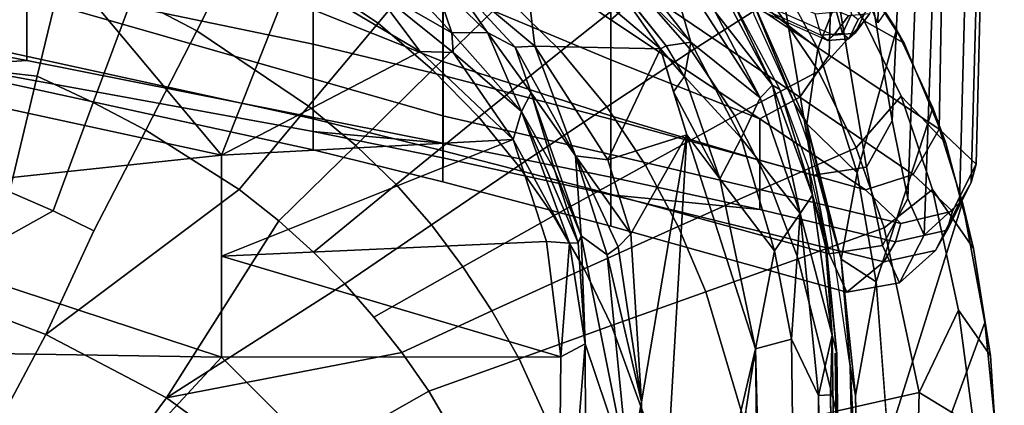
# Model space of a CAD drawing. Units: inches. Extents: x -10 to 178, y -6 to 143.
# Drawn here: x 36 to 39, y 59 to 61 of the extents above; entities that cross this region are included whole.
import ezdxf

# ---------------------------------------------------------------- set-up
doc = ezdxf.new("R2010")
doc.units = ezdxf.units.IN
doc.header["$MEASUREMENT"] = 0
for name, color, linetype in [('SEAT-BASE', 5, 'Continuous'), ('SEAT-FABRIC', 5, 'Continuous'), ('SEAT-FRAME', 5, 'Continuous')]:
    doc.layers.add(name, color=color, linetype=linetype)

# ---------------------------------------------------------------- blocks, each defined once
blk = doc.blocks.new('1VERUS_AUPHST_SYNTLTLIMANG_ADJARMS_ADJSEAT_0T')
at = {"layer": 'SEAT-BASE'}
for points in [[(-1.3038, 1.5544, 6.4698), (-1.2568, 1.61, 6.4342), (-10.5999, 8.277, 3.7894), (-10.6689, 8.2166, 3.8188)], [(-1.2568, 1.61, 6.4342), (-1.2254, 1.6272, 6.3614), (-10.5681, 8.294, 3.7114), (-10.5999, 8.277, 3.7894)], [(-1.2254, 1.6272, 6.3614), (-1.2626, 1.7589, 4.6526), (-10.0035, 7.9137, 3.3006), (-10.5681, 8.294, 3.7114)], [(-1.3038, 1.5544, 6.4698), (-10.6689, 8.2166, 3.8188), (-10.8901, 7.9122, 3.8188), (-1.5925, 1.1571, 6.4973)], [(-11.1112, 7.6078, 3.8188), (-1.8813, 0.7597, 6.4698), (-1.5925, 1.1571, 6.4973), (-10.8901, 7.9122, 3.8188)], [(-10.0035, 7.9137, 3.3006), (-1.2626, 1.7589, 4.6526), (-1.2568, 1.7428, 4.6016), (-9.9976, 7.8976, 3.2497)], [(-1.2761, 1.6987, 4.5552), (-9.974, 7.8298, 3.2069), (-9.9976, 7.8976, 3.2497), (-1.2568, 1.7428, 4.6016)], [(-1.2761, 1.6987, 4.5552), (-1.2959, 1.6674, 4.5405), (-9.8964, 7.7218, 3.2151), (-9.974, 7.8298, 3.2069)], [(-10.3992, 7.0298, 3.2151), (-9.8964, 7.7218, 3.2151), (-1.2959, 1.6674, 4.5405), (-1.9863, 0.7172, 4.5405)], [(-1.9196, 0.6977, 6.4342), (-1.8813, 0.7597, 6.4698), (-11.1112, 7.6078, 3.8188), (-11.1474, 7.5234, 3.7894)], [(-11.1608, 7.4948, 3.7114), (-1.9262, 0.6626, 6.3614), (-1.9196, 0.6977, 6.4342), (-11.1474, 7.5234, 3.7894)], [(-11.1608, 7.4948, 3.7114), (-10.6176, 7.0684, 3.3006), (-2.063, 0.6573, 4.6526), (-1.9262, 0.6626, 6.3614)], [(-10.6005, 7.0678, 3.2497), (-2.0458, 0.6567, 4.6016), (-2.063, 0.6573, 4.6526), (-10.6176, 7.0684, 3.3006)], [(-2.0458, 0.6567, 4.6016), (-10.6005, 7.0678, 3.2497), (-10.5261, 7.0642, 3.2079), (-2.0099, 0.6887, 4.5552)], [(-10.5261, 7.0642, 3.2079), (-10.3992, 7.0298, 3.2151), (-1.9863, 0.7172, 4.5405), (-2.0099, 0.6887, 4.5552)]]:
    blk.add_3dface(points, dxfattribs=at)
at = {"layer": 'SEAT-FABRIC'}
for points in [[(-2.6374, 9.7103, 16.9008), (-3.4295, 9.66, 16.8189), (-3.5976, 9.5421, 16.9436), (-3.1724, 9.5976, 17.0018)], [(-3.0335, 9.6852, 16.8599), (-3.1359, 9.6798, 16.6879), (-3.5524, 9.6386, 16.627), (-3.4295, 9.66, 16.8189)], [(-3.5976, 9.5421, 16.9436), (-3.4295, 9.66, 16.8189), (-3.8245, 9.5968, 16.7575), (-4.0419, 9.4462, 16.8552)], [(-3.5524, 9.6386, 16.627), (-3.9936, 9.5563, 16.5436), (-3.8245, 9.5968, 16.7575), (-3.4295, 9.66, 16.8189)], [(-3.1359, 9.6798, 16.6879), (-2.1277, 9.3024, 15.5782), (-2.6174, 9.2942, 15.5421), (-3.5524, 9.6386, 16.627)], [(-4.2646, 9.4703, 19.401), (-5.8983, 9.4997, 19.2574), (-5.7304, 9.6458, 20.0393), (-4.1357, 9.6071, 20.228)], [(-4.1357, 9.6071, 20.228), (-5.7304, 9.6458, 20.0393), (-5.6034, 9.6297, 21.1069), (-4.0673, 9.5878, 21.2479)], [(-4.0673, 9.5878, 21.2479), (-5.6034, 9.6297, 21.1069), (-5.4961, 9.5844, 22.1761), (-3.9927, 9.545, 22.2667)], [(-2.6174, 9.2942, 15.5421), (-3.1221, 9.2827, 15.5046), (-3.9936, 9.5563, 16.5436), (-3.5524, 9.6386, 16.627)], [(-3.2953, 9.3962, 17.1465), (-2.6238, 9.3801, 17.2976), (-2.6491, 9.6349, 17.0436), (-3.1724, 9.5976, 17.0018)], [(-3.9927, 9.545, 22.2667), (-5.4961, 9.5844, 22.1761), (-5.3145, 9.465, 24.806), (-3.8739, 9.4152, 25.1781)], [(-3.8245, 9.5968, 16.7575), (-4.2119, 9.4954, 16.6736), (-4.385, 9.3302, 16.7644), (-4.0419, 9.4462, 16.8552)], [(-3.8245, 9.5968, 16.7575), (-3.9936, 9.5563, 16.5436), (-4.3422, 9.4475, 16.465), (-4.2119, 9.4954, 16.6736)], [(-3.9617, 9.5191, 20.2134), (-4.0972, 9.3751, 19.3888), (-4.2646, 9.4703, 19.401), (-4.1358, 9.6071, 20.2269)], [(-3.8927, 9.5003, 21.2324), (-3.9617, 9.5191, 20.2134), (-4.1358, 9.6071, 20.2269), (-4.0673, 9.5878, 21.2479)], [(-3.8179, 9.4575, 22.2496), (-3.8927, 9.5003, 21.2324), (-4.0673, 9.5878, 21.2479), (-3.9927, 9.545, 22.2667)], [(-3.2953, 9.3962, 17.1465), (-3.2953, 9.3962, 17.1465), (-3.1724, 9.5976, 17.0018), (-3.5976, 9.5421, 16.9436)], [(-3.9936, 9.5563, 16.5436), (-3.1221, 9.2827, 15.5046), (-3.7019, 9.2386, 15.4524), (-4.3422, 9.4475, 16.465)], [(-3.9012, 9.2682, 17.0399), (-3.2953, 9.3962, 17.1465), (-3.5976, 9.5421, 16.9436), (-4.0419, 9.4462, 16.8552)], [(-3.699, 9.3238, 25.1784), (-3.8179, 9.4575, 22.2496), (-3.9927, 9.545, 22.2667), (-3.8739, 9.4152, 25.1781)], [(-3.9168, 9.3287, 20.2148), (-4.0412, 9.1985, 19.4428), (-4.0972, 9.3751, 19.3888), (-3.9617, 9.5191, 20.2134)], [(-3.8496, 9.3094, 21.2227), (-3.9168, 9.3287, 20.2148), (-3.9617, 9.5191, 20.2134), (-3.8927, 9.5003, 21.2324)], [(-4.5357, 9.0654, 18.7066), (-6.1588, 9.1093, 18.5922), (-5.8983, 9.4997, 19.2574), (-4.2646, 9.4703, 19.401)], [(-4.385, 9.3302, 16.7644), (-4.2119, 9.4954, 16.6736), (-4.5803, 9.3421, 16.5678), (-4.6632, 9.1943, 16.6732)], [(-4.3422, 9.4475, 16.465), (-4.6313, 9.3133, 16.3915), (-4.5803, 9.3421, 16.5678), (-4.2119, 9.4954, 16.6736)], [(-4.0972, 9.3751, 19.3888), (-4.3816, 8.9576, 18.6962), (-4.5357, 9.0654, 18.7066), (-4.2646, 9.4703, 19.401)], [(-3.7761, 9.2663, 22.2363), (-3.8496, 9.3094, 21.2227), (-3.8927, 9.5003, 21.2324), (-3.8179, 9.4575, 22.2496)], [(-3.8739, 9.4152, 25.1781), (-5.3145, 9.465, 24.806), (-5.4401, 9.4081, 26.2157), (-4.0092, 9.3549, 26.6639)], [(-3.7019, 9.2386, 15.4524), (-4.1035, 9.1679, 15.4048), (-4.6313, 9.3133, 16.3915), (-4.3422, 9.4475, 16.465)], [(-4.0419, 9.4462, 16.8552), (-4.385, 9.3302, 16.7644), (-4.1956, 9.1647, 16.973), (-3.9012, 9.2682, 17.0399)], [(-3.6642, 9.1298, 25.1715), (-3.7761, 9.2663, 22.2363), (-3.8179, 9.4575, 22.2496), (-3.699, 9.3238, 25.1784)], [(-4.0092, 9.3549, 26.6639), (-5.4401, 9.4081, 26.2157), (-5.6934, 9.3611, 27.4079), (-4.2946, 9.2979, 28.057)], [(-3.8363, 9.2613, 26.6879), (-3.699, 9.3238, 25.1784), (-3.8739, 9.4152, 25.1781), (-4.0092, 9.3549, 26.6639)], [(-3.2264, 9.0911, 17.3772), (-3.2953, 9.3962, 17.1465), (-3.9012, 9.2682, 17.0399), (-3.7875, 8.9507, 17.2693)], [(-2.6246, 9.0974, 17.5133), (-2.6238, 9.3801, 17.2976), (-3.2953, 9.3962, 17.1465), (-3.2264, 9.0911, 17.3772)], [(-4.2946, 9.2979, 28.057), (-5.6934, 9.3611, 27.4079), (-6.4136, 9.2499, 29.944), (-5.0744, 9.1681, 30.8651)], [(-4.6549, 9.2444, 24.8638), (-5.4089, 9.2641, 24.8182), (-5.585, 9.3824, 22.2017), (-4.8276, 9.3626, 22.2473)], [(-4.0412, 9.1985, 19.4428), (-4.3022, 8.81, 18.782), (-4.3816, 8.9576, 18.6962), (-4.0972, 9.3751, 19.3888)], [(-4.5803, 9.3421, 16.5678), (-4.9132, 9.1295, 16.4446), (-4.9013, 9.0349, 16.5799), (-4.6632, 9.1943, 16.6732)], [(-4.5803, 9.3421, 16.5678), (-4.6313, 9.3133, 16.3915), (-4.8833, 9.1507, 16.3206), (-4.9132, 9.1295, 16.4446)], [(-4.4771, 9.0261, 16.8966), (-4.1956, 9.1647, 16.973), (-4.385, 9.3302, 16.7644), (-4.6632, 9.1943, 16.6732)], [(-4.1244, 9.2032, 28.0933), (-3.8363, 9.2613, 26.6879), (-4.0092, 9.3549, 26.6639), (-4.2946, 9.2979, 28.057)], [(-4.0422, 8.8099, 19.9875), (-4.1498, 8.8099, 19.2656), (-4.0412, 9.1985, 19.4428), (-3.9168, 9.3287, 20.2148)], [(-3.969, 8.8099, 21.0146), (-4.0422, 8.8099, 19.9875), (-3.9168, 9.3287, 20.2148), (-3.8496, 9.3094, 21.2227)], [(-3.8053, 9.0657, 26.6852), (-3.6642, 9.1298, 25.1715), (-3.699, 9.3238, 25.1784), (-3.8363, 9.2613, 26.6879)], [(-4.9074, 9.0714, 30.9129), (-4.1244, 9.2032, 28.0933), (-4.2946, 9.2979, 28.057), (-5.0743, 9.1681, 30.8651)], [(-4.6313, 9.3133, 16.3915), (-4.1035, 9.1679, 15.4048), (-4.5613, 9.0231, 15.3363), (-4.8833, 9.1507, 16.3206)], [(-4.0225, 8.2612, 21.824), (-3.969, 8.8099, 21.0146), (-3.8496, 9.3094, 21.2227), (-3.7761, 9.2663, 22.2363)], [(-5.4089, 9.2641, 24.8182), (-4.6549, 9.2444, 24.8638), (-4.7796, 9.1883, 26.2538), (-5.5327, 9.208, 26.2081)], [(-3.9012, 9.2682, 17.0399), (-4.1956, 9.1647, 16.973), (-4.0571, 8.8474, 17.2054), (-3.7875, 8.9507, 17.2693)], [(-4.0953, 9.0071, 28.0919), (-3.8053, 9.0657, 26.6852), (-3.8363, 9.2613, 26.6879), (-4.1244, 9.2032, 28.0933)], [(-3.907, 8.261, 24.8771), (-4.0225, 8.2612, 21.824), (-3.7761, 9.2663, 22.2363), (-3.6642, 9.1298, 25.1715)], [(-3.7019, 9.2386, 15.4524), (-3.7019, 9.2386, 15.4524), (-3.7859, 9.1089, 15.4361), (-4.1035, 9.1679, 15.4048)], [(-3.7859, 9.1089, 15.4361), (-3.7859, 9.1089, 15.4361), (-3.7019, 9.2386, 15.4524), (-3.2841, 9.162, 15.4849)], [(-4.8815, 8.8744, 30.9114), (-4.0953, 9.0071, 28.0919), (-4.1244, 9.2032, 28.0933), (-4.9074, 9.0714, 30.9129)], [(-4.738, 8.8489, 16.8106), (-4.4771, 9.0261, 16.8966), (-4.6632, 9.1943, 16.6732), (-4.9013, 9.0349, 16.5799)], [(-4.3022, 8.81, 18.782), (-4.3022, 8.81, 18.782), (-4.0412, 9.1985, 19.4428), (-4.1498, 8.8099, 19.2656)], [(-3.3916, 9.143, 15.799), (-3.3916, 9.143, 15.799), (-2.7774, 9.1746, 15.5237), (-1.7417, 9.189, 15.5992)], [(-4.5613, 9.0231, 15.3363), (-4.9983, 8.7835, 15.2557), (-5.112, 8.9526, 16.2484), (-4.8833, 9.1507, 16.3206)], [(-4.5613, 9.0231, 15.3363), (-4.5613, 9.0231, 15.3363), (-4.1035, 9.1679, 15.4048), (-4.2831, 8.9833, 15.3702)], [(-4.0571, 8.8474, 17.2054), (-4.1956, 9.1647, 16.973), (-4.4771, 9.0261, 16.8966), (-4.3125, 8.7178, 17.1347)], [(-3.7859, 9.1089, 15.4361), (-3.7859, 9.1089, 15.4361), (-4.2831, 8.9833, 15.3702), (-4.1035, 9.1679, 15.4048)], [(-3.7859, 9.1089, 15.4361), (-3.7859, 9.1089, 15.4361), (-3.3916, 9.143, 15.799), (-3.9555, 9.0604, 15.7452)], [(-3.3916, 9.143, 15.799), (-3.3916, 9.143, 15.799), (-3.7859, 9.1089, 15.4361), (-3.2841, 9.162, 15.4849)], [(-3.2841, 9.162, 15.4849), (-3.2841, 9.162, 15.4849), (-2.7774, 9.1746, 15.5237), (-3.3916, 9.143, 15.799)], [(-4.923, 8.4874, 18.2186), (-6.4591, 8.5316, 18.1035), (-6.1588, 9.1093, 18.5922), (-4.5357, 9.0654, 18.7066)], [(-3.7859, 9.1089, 15.4361), (-3.7859, 9.1089, 15.4361), (-3.9555, 9.0604, 15.7452), (-4.2831, 8.9833, 15.3702)], [(-4.0248, 8.2609, 26.4426), (-3.907, 8.261, 24.8771), (-3.6642, 9.1298, 25.1715), (-3.8053, 9.0657, 26.6852)], [(-3.666, 8.6113, 17.4395), (-3.1576, 8.762, 17.5481), (-3.2264, 9.0911, 17.3772), (-3.7875, 8.9507, 17.2693)], [(-4.3816, 8.9576, 18.6962), (-4.7731, 8.3816, 18.2236), (-4.923, 8.4874, 18.2186), (-4.5357, 9.0654, 18.7066)], [(-4.3012, 8.2608, 27.893), (-4.0248, 8.2609, 26.4426), (-3.8053, 9.0657, 26.6852), (-4.0953, 9.0071, 28.0919)], [(-4.1946, 8.9949, 15.717), (-4.1946, 8.9949, 15.717), (-4.2831, 8.9833, 15.3702), (-3.9555, 9.0604, 15.7452)], [(-5.071, 8.2606, 30.788), (-4.3012, 8.2608, 27.893), (-4.0953, 9.0071, 28.0919), (-4.8815, 8.8744, 30.9114)], [(-4.7547, 8.7752, 15.2909), (-4.7547, 8.7752, 15.2909), (-4.5613, 9.0231, 15.3363), (-4.2831, 8.9833, 15.3702)], [(-4.3125, 8.7178, 17.1347), (-4.4771, 9.0261, 16.8966), (-4.738, 8.8489, 16.8106), (-4.5518, 8.5583, 17.0556)], [(-4.2831, 8.9833, 15.3702), (-4.2831, 8.9833, 15.3702), (-4.1946, 8.9949, 15.717), (-4.3586, 8.9378, 15.6959)], [(-4.3586, 8.9378, 15.6959), (-4.3586, 8.9378, 15.6959), (-4.7547, 8.7752, 15.2909), (-4.2831, 8.9833, 15.3702)], [(-4.3022, 8.81, 18.782), (-4.6664, 8.2615, 18.312), (-4.7731, 8.3816, 18.2236), (-4.3816, 8.9576, 18.6962)], [(-4.685, 8.7895, 15.6508), (-4.685, 8.7895, 15.6508), (-4.7547, 8.7752, 15.2909), (-4.3586, 8.9378, 15.6959)], [(-4.0571, 8.8474, 17.2054), (-3.9063, 8.5094, 17.378), (-3.666, 8.6113, 17.4395), (-3.7875, 8.9507, 17.2693)], [(-4.5518, 8.5583, 17.0556), (-4.738, 8.8489, 16.8106), (-4.983, 8.6231, 16.7113), (-4.7784, 8.3618, 16.9652)], [(-4.1321, 8.3887, 17.3122), (-3.9063, 8.5094, 17.378), (-4.0571, 8.8474, 17.2054), (-4.3125, 8.7178, 17.1347)], [(-4.5196, 8.2615, 18.5302), (-4.5196, 8.2615, 18.5302), (-4.6664, 8.2615, 18.312), (-4.3022, 8.81, 18.782)], [(-4.3125, 8.2614, 18.9995), (-4.5196, 8.2615, 18.5302), (-4.3022, 8.81, 18.782), (-4.1498, 8.8099, 19.2656)], [(-4.1498, 8.8099, 19.2656), (-4.0422, 8.8099, 19.9875), (-4.171, 8.2614, 19.7258), (-4.3125, 8.2614, 18.9995)], [(-4.0422, 8.8099, 19.9875), (-3.969, 8.8099, 21.0146), (-4.0873, 8.2613, 20.7662), (-4.171, 8.2614, 19.7258)], [(-4.0873, 8.2613, 20.7662), (-4.0873, 8.2613, 20.7662), (-3.969, 8.8099, 21.0146), (-4.0225, 8.2612, 21.824)], [(-3.0909, 8.4269, 17.6385), (-3.1576, 8.762, 17.5481), (-3.666, 8.6113, 17.4395), (-3.5415, 8.264, 17.5298)], [(-4.3459, 8.246, 17.2407), (-4.1321, 8.3887, 17.3122), (-4.3125, 8.7178, 17.1347), (-4.5518, 8.5583, 17.0556)], [(-3.9063, 8.5094, 17.378), (-3.7503, 8.1631, 17.4712), (-3.5415, 8.264, 17.5298), (-3.666, 8.6113, 17.4395)], [(-4.5508, 8.0769, 17.1615), (-4.3459, 8.246, 17.2407), (-4.5518, 8.5583, 17.0556), (-4.7784, 8.3618, 16.9652)], [(-3.7503, 8.1631, 17.4712), (-3.9063, 8.5094, 17.378), (-4.1321, 8.3887, 17.3122), (-3.9447, 8.0497, 17.4109)], [(-3.4192, 7.9232, 17.5611), (-3.0295, 8.1001, 17.6657), (-3.0909, 8.4269, 17.6385), (-3.5415, 8.264, 17.5298)], [(-4.6664, 8.2615, 18.312), (-5.087, 7.6428, 17.8856), (-5.2024, 7.7643, 17.8148), (-4.7731, 8.3816, 18.2236)], [(-3.9447, 8.0497, 17.4109), (-4.1321, 8.3887, 17.3122), (-4.3459, 8.246, 17.2407), (-4.1296, 7.9211, 17.3478)], [(-4.7486, 7.8772, 17.0733), (-4.5508, 8.0769, 17.1615), (-4.7784, 8.3618, 16.9652), (-4.9922, 8.1266, 16.8626)], [(-4.3012, 8.2608, 27.893), (-5.071, 8.2606, 30.788), (-5.2492, 7.6431, 30.6666), (-4.4609, 7.643, 27.7268)], [(-4.7775, 7.6428, 18.2514), (-5.087, 7.6428, 17.8856), (-4.6664, 8.2615, 18.312), (-4.5196, 8.2615, 18.5302)], [(-4.5196, 8.2615, 18.5302), (-4.3125, 8.2614, 18.9995), (-4.5127, 7.6428, 18.7022), (-4.7775, 7.6428, 18.2514)], [(-4.1296, 7.9211, 17.3478), (-4.3459, 8.246, 17.2407), (-4.5508, 8.0769, 17.1615), (-4.3077, 7.7745, 17.2808)], [(-4.3125, 7.6428, 19.4259), (-4.5127, 7.6428, 18.7022), (-4.3125, 8.2614, 18.9995), (-4.171, 8.2614, 19.7258)], [(-4.0248, 8.2609, 26.4426), (-4.3012, 8.2608, 27.893), (-4.4609, 7.643, 27.7268), (-4.1845, 7.643, 26.2523)], [(-4.213, 7.6429, 20.4822), (-4.3125, 7.6428, 19.4259), (-4.171, 8.2614, 19.7258), (-4.0873, 8.2613, 20.7662)], [(-4.1582, 7.6429, 21.5577), (-4.213, 7.6429, 20.4822), (-4.0873, 8.2613, 20.7662), (-4.0225, 8.2612, 21.824)], [(-3.907, 8.261, 24.8771), (-4.0248, 8.2609, 26.4426), (-4.1845, 7.643, 26.2523), (-4.0701, 7.6429, 24.661)], [(-4.0225, 8.2612, 21.824), (-3.907, 8.261, 24.8771), (-4.0701, 7.6429, 24.661), (-4.1582, 7.6429, 21.5577)], [(-3.5415, 8.264, 17.5298), (-3.7503, 8.1631, 17.4712), (-3.5955, 7.823, 17.5082), (-3.4192, 7.9232, 17.5611)], [(-3.758, 7.7156, 17.4554), (-3.5955, 7.823, 17.5082), (-3.7503, 8.1631, 17.4712), (-3.9447, 8.0497, 17.4109)], [(-2.9731, 7.7827, 17.6451), (-3.0295, 8.1001, 17.6657), (-3.4192, 7.9232, 17.5611), (-3.2998, 7.5902, 17.5536)], [(-4.3077, 7.7745, 17.2808), (-4.5508, 8.0769, 17.1615), (-4.7486, 7.8772, 17.0733), (-4.4819, 7.6045, 17.2088)], [(-3.9121, 7.6011, 17.3874), (-3.758, 7.7156, 17.4554), (-3.9447, 8.0497, 17.4109), (-4.1296, 7.9211, 17.3478)], [(-4.0598, 7.4702, 17.333), (-3.9121, 7.6011, 17.3874), (-4.1296, 7.9211, 17.3478), (-4.3077, 7.7745, 17.2808)], [(-3.5955, 7.823, 17.5082), (-3.4423, 7.4909, 17.5104), (-3.2998, 7.5902, 17.5536), (-3.4192, 7.9232, 17.5611)], [(-4.6544, 7.4036, 17.1302), (-4.4819, 7.6045, 17.2088), (-4.7486, 7.8772, 17.0733), (-4.9409, 7.6422, 16.9753)], [(-3.4423, 7.4909, 17.5104), (-3.5955, 7.823, 17.5082), (-3.758, 7.7156, 17.4554), (-3.5722, 7.3886, 17.4686)], [(-4.2044, 7.3213, 17.2752), (-4.0598, 7.4702, 17.333), (-4.3077, 7.7745, 17.2808), (-4.4819, 7.6045, 17.2088)], [(-2.9812, 7.0281, 17.5307), (-2.625, 7.3752, 17.637), (-2.9731, 7.7827, 17.6451), (-3.2998, 7.5902, 17.5536)], [(-3.5722, 7.3886, 17.4686), (-3.758, 7.7156, 17.4554), (-3.9121, 7.6011, 17.3874), (-3.6946, 7.281, 17.4271)], [(-5.1254, 6.1099, 17.9041), (-5.4697, 6.1099, 17.4792), (-4.7775, 7.6428, 18.2514), (-4.5127, 7.6428, 18.7022)], [(-5.3771, 7.1645, 30.5716), (-4.5771, 7.1645, 27.5951), (-4.4609, 7.643, 27.7268), (-5.2492, 7.6431, 30.6666)], [(-4.9794, 6.9143, 16.9646), (-4.6544, 7.4036, 17.1302), (-4.9409, 7.6422, 16.9753), (-5.3002, 7.0738, 16.7641)], [(-4.5127, 7.6428, 18.7022), (-4.3125, 7.6428, 19.4259), (-4.7522, 6.1099, 18.5918), (-5.1254, 6.1099, 17.9041)], [(-4.3125, 7.6428, 19.4259), (-4.213, 7.6429, 20.4822), (-4.5171, 6.1099, 19.6687), (-4.7522, 6.1099, 18.5918)], [(-4.5771, 7.1645, 27.5951), (-4.3018, 7.1645, 26.1012), (-4.1845, 7.643, 26.2523), (-4.4609, 7.643, 27.7268)], [(-4.4979, 5.8321, 20.6414), (-4.5171, 6.1099, 19.6687), (-4.213, 7.6429, 20.4822), (-4.2554, 7.1645, 21.3463)], [(-4.3018, 7.1645, 26.1012), (-4.188, 7.1645, 24.4895), (-4.0701, 7.6429, 24.661), (-4.1845, 7.643, 26.2523)], [(-4.188, 7.1645, 24.4895), (-4.2554, 7.1645, 21.3463), (-4.1582, 7.6429, 21.5577), (-4.0701, 7.6429, 24.661)], [(-4.2554, 7.1645, 21.3463), (-4.2554, 7.1645, 21.3463), (-4.213, 7.6429, 20.4822), (-4.1582, 7.6429, 21.5577)], [(-4.2044, 7.3213, 17.2752), (-4.4819, 7.6045, 17.2088), (-4.6544, 7.4036, 17.1302), (-4.3482, 7.1477, 17.2131)], [(-3.6946, 7.281, 17.4271), (-3.9121, 7.6011, 17.3874), (-4.0598, 7.4702, 17.333), (-3.8119, 7.1659, 17.3851)], [(-2.9812, 7.0281, 17.5307), (-3.2998, 7.5902, 17.5536), (-3.4423, 7.4909, 17.5104), (-3.2756, 6.6248, 17.4338)], [(-3.2756, 6.6248, 17.4338), (-3.4423, 7.4909, 17.5104), (-3.5722, 7.3886, 17.4686), (-3.6946, 7.281, 17.4271)], [(-3.8119, 7.1659, 17.3851), (-4.0598, 7.4702, 17.333), (-4.2044, 7.3213, 17.2752), (-3.927, 7.0381, 17.3416)], [(-4.3482, 7.1477, 17.2131), (-4.6544, 7.4036, 17.1302), (-4.9794, 6.9143, 16.9646), (-4.6253, 6.7357, 17.1005)], [(-4.0421, 6.8918, 17.2961), (-3.927, 7.0381, 17.3416), (-4.2044, 7.3213, 17.2752), (-4.3482, 7.1477, 17.2131)], [(-3.6946, 7.281, 17.4271), (-3.8119, 7.1659, 17.3851), (-3.927, 7.0381, 17.3416), (-3.2756, 6.6248, 17.4338)], [(-5.689, 5.7689, 30.2162), (-4.864, 5.7834, 27.1213), (-4.5771, 7.1645, 27.5951), (-5.3771, 7.1645, 30.5716)], [(-4.864, 5.7834, 27.1213), (-4.5995, 5.7972, 25.5685), (-4.3018, 7.1645, 26.1012), (-4.5771, 7.1645, 27.5951)], [(-4.2607, 6.5489, 17.209), (-4.0421, 6.8918, 17.2961), (-4.3482, 7.1477, 17.2131), (-4.6253, 6.7357, 17.1005)], [(-4.5995, 5.7972, 25.5685), (-4.4824, 5.8118, 23.8985), (-4.188, 7.1645, 24.4895), (-4.3018, 7.1645, 26.1012)], [(-4.4824, 5.8118, 23.8985), (-4.4979, 5.8321, 20.6414), (-4.2554, 7.1645, 21.3463), (-4.188, 7.1645, 24.4895)], [(-3.2756, 6.6248, 17.4338), (-3.927, 7.0381, 17.3416), (-4.0421, 6.8918, 17.2961), (-3.5086, 6.1804, 17.3504)], [(-2.9812, 7.0281, 17.5307), (-3.2756, 6.6248, 17.4338), (-2.6245, 6.1412, 17.4775), (-2.6246, 6.5737, 17.5225)], [(-4.6253, 6.7357, 17.1005), (-4.9794, 6.9143, 16.9646), (-5.1243, 6.6383, 16.8848), (-4.7513, 6.4997, 17.0412)], [(-4.0421, 6.8918, 17.2961), (-4.2607, 6.5489, 17.209), (-3.8898, 6.3574, 17.2925), (-3.5086, 6.1804, 17.3504)], [(-4.3622, 6.3549, 17.169), (-4.2607, 6.5489, 17.209), (-4.6253, 6.7357, 17.1005), (-4.7513, 6.4997, 17.0412)], [(-2.6245, 6.1412, 17.4775), (-3.2756, 6.6248, 17.4338), (-3.5086, 6.1804, 17.3504), (-2.6243, 5.7087, 17.4325)], [(-4.2607, 6.5489, 17.209), (-4.3622, 6.3549, 17.169), (-3.9635, 6.2066, 17.2671), (-3.8898, 6.3574, 17.2925)], [(-4.4587, 6.1479, 17.1313), (-4.3622, 6.3549, 17.169), (-4.7513, 6.4997, 17.0412), (-4.8701, 6.2471, 16.9849)], [(-3.9635, 6.2066, 17.2671), (-4.3622, 6.3549, 17.169), (-4.4587, 6.1479, 17.1313), (-4.0339, 6.0464, 17.2431)], [(-3.6859, 5.7086, 17.2805), (-3.5086, 6.1804, 17.3504), (-3.8898, 6.3574, 17.2925), (-3.9635, 6.2066, 17.2671)], [(-4.4587, 6.1479, 17.1313), (-4.8701, 6.2471, 16.9849), (-4.9044, 5.9696, 16.9596), (-4.4831, 5.9283, 17.1146)], [(-3.9635, 6.2066, 17.2671), (-4.0339, 6.0464, 17.2431), (-3.6859, 5.7086, 17.2805), (-3.9635, 6.2066, 17.2671)], [(-3.5086, 6.1804, 17.3504), (-3.6859, 5.7086, 17.2805), (-3.9, 5.0092, 17.1925), (-2.6243, 5.7087, 17.4325)], [(-4.1011, 5.8771, 17.2189), (-4.0339, 6.0464, 17.2431), (-4.4587, 6.1479, 17.1313), (-4.4831, 5.9283, 17.1146)], [(-4.8277, 4.4966, 18.8624), (-5.2352, 4.4966, 17.7884), (-4.7522, 6.1099, 18.5918), (-4.5171, 6.1099, 19.6687)], [(-4.8277, 4.4966, 18.8624), (-4.5171, 6.1099, 19.6687), (-4.4979, 5.8321, 20.6414), (-4.7049, 4.4588, 20.0079)]]:
    blk.add_3dface(points, dxfattribs=at)
for points, invisible_edges in [([(-3.1221, 9.2827, 15.5046), (-3.1221, 9.2827, 15.5046), (-3.2841, 9.162, 15.4849), (-3.7019, 9.2386, 15.4524)], 2), ([(-3.2841, 9.162, 15.4849), (-3.2841, 9.162, 15.4849), (-3.1221, 9.2827, 15.5046), (-2.7774, 9.1746, 15.5237)], 6), ([(-0.8613, 9.1873, 15.9888), (-0.8613, 9.1873, 15.9888), (-3.3916, 9.143, 15.799), (-1.7417, 9.189, 15.5992)], 9), ([(-4.9983, 8.7835, 15.2557), (-4.9983, 8.7835, 15.2557), (-4.5613, 9.0231, 15.3363), (-4.7547, 8.7752, 15.2909)], 9)]:
    blk.add_3dface(points, dxfattribs=dict(at, invisible_edges=invisible_edges))
at = {"layer": 'SEAT-FRAME'}
for points in [[(-4.6879, 9.2144, 23.1757), (-4.6167, 9.1611, 24.2901), (-4.6876, 9.1946, 24.2952), (-4.7591, 9.2475, 23.1828)], [(-4.6812, 9.1361, 23.1712), (-4.6104, 9.0828, 24.2865), (-4.6167, 9.1611, 24.2901), (-4.6879, 9.2144, 23.1757)], [(-3.5063, 9.0763, 15.6119), (-3.4368, 9.0935, 15.7366), (6.8837, 9.2188, 16.4243)], [(-3.2867, 9.0701, 15.6174), (-3.5063, 9.0763, 15.6119), (6.8837, 9.2188, 16.4243)], [(6.5929, 9.2198, 16.4912), (-3.4393, 9.0875, 15.771), (6.7326, 9.2154, 16.5264)], [(-3.4368, 9.0935, 15.7366), (6.5929, 9.2198, 16.4912), (6.8837, 9.2188, 16.4243)], [(-3.2867, 9.0701, 15.6174), (6.8837, 9.2188, 16.4243), (6.7382, 9.1968, 16.3619)], [(-4.6167, 9.1611, 24.2901), (-4.596, 9.1379, 24.857), (-4.6671, 9.1718, 24.8593), (-4.6876, 9.1946, 24.2952)], [(6.7382, 9.1968, 16.3619), (-3.2844, 9.0257, 15.5948), (-3.2867, 9.0701, 15.6174)], [(-3.2844, 9.0257, 15.5948), (6.7382, 9.1968, 16.3619), (3.4756, 9.103, 16.1117)], [(-4.6165, 9.1143, 25.4935), (-4.6952, 9.092, 26.1209), (-4.7658, 9.1254, 26.1107), (-4.6875, 9.1481, 25.4889)], [(-4.596, 9.1379, 24.857), (-4.6165, 9.1143, 25.4935), (-4.6875, 9.1481, 25.4889), (-4.6671, 9.1718, 24.8593)], [(-4.6104, 9.0828, 24.2865), (-4.5898, 9.0594, 24.8537), (-4.596, 9.1379, 24.857), (-4.6167, 9.1611, 24.2901)], [(-4.6812, 9.1361, 23.1712), (-5.0721, 8.214, 23.3002), (-5.0154, 8.1584, 24.381), (-4.6104, 9.0828, 24.2865)], [(-4.6101, 9.0359, 25.4912), (-4.6881, 9.0136, 26.1193), (-4.6952, 9.092, 26.1209), (-4.6165, 9.1143, 25.4935)], [(-4.5898, 9.0594, 24.8537), (-4.6101, 9.0359, 25.4912), (-4.6165, 9.1143, 25.4935), (-4.596, 9.1379, 24.857)], [(3.4756, 9.103, 16.1117), (6.2335, 9.0465, 16.3264), (-3.2844, 9.0257, 15.5948)], [(-5.0154, 8.1584, 24.381), (-4.6104, 9.0828, 24.2865), (-4.5898, 9.0594, 24.8537), (-5.0041, 8.1317, 24.9141)], [(-4.0215, 9.004, 15.568), (-3.5063, 9.0763, 15.6119), (-3.9538, 8.9579, 15.5307)], [(-4.0215, 9.004, 15.568), (-3.8336, 9.0514, 15.6204), (-3.5063, 9.0763, 15.6119)], [(-3.9538, 8.9579, 15.5307), (-3.5063, 9.0763, 15.6119), (-3.2844, 9.0257, 15.5948)], [(-3.4368, 9.0935, 15.7366), (-3.8336, 9.0514, 15.6204), (-3.8601, 9.0522, 15.6988)], [(-3.4368, 9.0935, 15.7366), (-3.5063, 9.0763, 15.6119), (-3.8336, 9.0514, 15.6204)], [(-3.2867, 9.0701, 15.6174), (-3.2844, 9.0257, 15.5948), (-3.5063, 9.0763, 15.6119)], [(-5.0333, 8.0999, 25.556), (-4.6101, 9.0359, 25.4912), (-4.6881, 9.0136, 26.1193), (-5.104, 8.0744, 26.0931)], [(-4.5898, 9.0594, 24.8537), (-5.0041, 8.1317, 24.9141), (-5.0333, 8.0999, 25.556), (-4.6101, 9.0359, 25.4912)], [(-3.8601, 9.0522, 15.6988), (-4.0215, 9.004, 15.568), (-4.1231, 8.9889, 15.6689)], [(-3.8336, 9.0514, 15.6204), (-4.0215, 9.004, 15.568), (-3.8601, 9.0522, 15.6988)], [(6.2335, 9.0465, 16.3264), (-3.4556, 8.7938, 15.6551), (-3.491, 8.9263, 15.5827)], [(6.2335, 9.0465, 16.3264), (-3.491, 8.9263, 15.5827), (-3.2844, 9.0257, 15.5948)], [(-3.4556, 8.7938, 15.6551), (6.2335, 9.0465, 16.3264), (4.9499, 8.904, 16.3066)], [(-4.41, 8.8836, 15.6311), (-4.0215, 9.004, 15.568), (-4.4261, 8.8566, 15.5073)], [(-4.0215, 9.004, 15.568), (-3.9538, 8.9579, 15.5307), (-4.4261, 8.8566, 15.5073)], [(-4.1231, 8.9889, 15.6689), (-4.0215, 9.004, 15.568), (-4.41, 8.8836, 15.6311)], [(-3.491, 8.9263, 15.5827), (-3.9538, 8.9579, 15.5307), (-3.2844, 9.0257, 15.5948)], [(-3.9538, 8.9579, 15.5307), (-4.3796, 8.8108, 15.4776), (-4.4261, 8.8566, 15.5073)], [(-4.2313, 8.7408, 15.4962), (-4.3796, 8.8108, 15.4776), (-3.9538, 8.9579, 15.5307)], [(-4.2313, 8.7408, 15.4962), (-3.9538, 8.9579, 15.5307), (-3.8165, 8.8643, 15.5519)], [(-3.491, 8.9263, 15.5827), (-3.8165, 8.8643, 15.5519), (-3.9538, 8.9579, 15.5307)], [(-3.8165, 8.8643, 15.5519), (-3.491, 8.9263, 15.5827), (-3.4556, 8.7938, 15.6551)], [(-3.2356, 8.7595, 15.6706), (-3.4556, 8.7938, 15.6551), (4.9499, 8.904, 16.3066)], [(-4.7403, 8.7085, 15.5825), (-4.41, 8.8836, 15.6311), (-4.4261, 8.8566, 15.5073)], [(-4.4261, 8.8566, 15.5073), (-4.7332, 8.692, 15.4645), (-4.7403, 8.7085, 15.5825)], [(-4.4261, 8.8566, 15.5073), (-4.6958, 8.6449, 15.4308), (-4.7332, 8.692, 15.4645)], [(-4.6958, 8.6449, 15.4308), (-4.4261, 8.8566, 15.5073), (-4.3796, 8.8108, 15.4776)], [(-4.0817, 8.6628, 15.584), (-4.2313, 8.7408, 15.4962), (-3.8165, 8.8643, 15.5519)], [(-4.0817, 8.6628, 15.584), (-3.8165, 8.8643, 15.5519), (-3.4556, 8.7938, 15.6551)], [(-4.9352, 8.4543, 15.3868), (-4.3796, 8.8108, 15.4776), (-4.5847, 8.5563, 15.4439)], [(-4.3796, 8.8108, 15.4776), (-4.9352, 8.4543, 15.3868), (-4.6958, 8.6449, 15.4308)], [(-4.3796, 8.8108, 15.4776), (-4.2313, 8.7408, 15.4962), (-4.5847, 8.5563, 15.4439)], [(-4.2428, 8.5405, 15.5647), (-3.4556, 8.7938, 15.6551), (-1.756, 8.3962, 15.7235)], [(-4.2428, 8.5405, 15.5647), (-4.0817, 8.6628, 15.584), (-3.4556, 8.7938, 15.6551)], [(-3.2356, 8.7595, 15.6706), (-1.756, 8.3962, 15.7235), (-3.4556, 8.7938, 15.6551)], [(-4.2313, 8.7408, 15.4962), (-4.4582, 8.5324, 15.5078), (-4.5847, 8.5563, 15.4439)], [(-4.0817, 8.6628, 15.584), (-4.4582, 8.5324, 15.5078), (-4.2313, 8.7408, 15.4962)], [(-4.4015, 8.4924, 15.5363), (-4.4582, 8.5324, 15.5078), (-4.0817, 8.6628, 15.584)], [(-4.2428, 8.5405, 15.5647), (-4.4015, 8.4924, 15.5363), (-4.0817, 8.6628, 15.584)], [(-5.0241, 8.1038, 15.416), (-5.091, 8.1583, 15.3627), (-4.5847, 8.5563, 15.4439)], [(-4.5847, 8.5563, 15.4439), (-5.091, 8.1583, 15.3627), (-4.9352, 8.4543, 15.3868)], [(-4.5708, 8.4655, 15.4903), (-5.0241, 8.1038, 15.416), (-4.5847, 8.5563, 15.4439)], [(-4.5847, 8.5563, 15.4439), (-4.4582, 8.5324, 15.5078), (-4.5708, 8.4655, 15.4903)], [(-4.5708, 8.4655, 15.4903), (-4.4575, 8.5309, 15.5088), (-4.5602, 8.4442, 15.5079)], [(-4.1506, 8.2503, 15.5472), (-4.5602, 8.4442, 15.5079), (-4.2428, 8.5405, 15.5647)], [(-4.5602, 8.4442, 15.5079), (-4.4575, 8.5309, 15.5088), (-4.4015, 8.4924, 15.5363)], [(-4.2428, 8.5405, 15.5647), (-3.2605, 8.3742, 15.6081), (-3.879, 8.3347, 15.5628)], [(-4.2428, 8.5405, 15.5647), (-1.756, 8.3962, 15.7235), (-3.2605, 8.3742, 15.6081)], [(-3.879, 8.3347, 15.5628), (-4.1506, 8.2503, 15.5472), (-4.2428, 8.5405, 15.5647)], [(-4.8536, 8.2376, 15.4602), (-5.0241, 8.1038, 15.416), (-4.5708, 8.4655, 15.4903)], [(-4.5708, 8.4655, 15.4903), (-4.5602, 8.4442, 15.5079), (-4.8536, 8.2376, 15.4602)], [(-4.9941, 7.93, 15.4333), (-4.8536, 8.2376, 15.4602), (-4.5602, 8.4442, 15.5079)], [(-4.5602, 8.4442, 15.5079), (-4.5689, 7.9809, 15.467), (-4.9941, 7.93, 15.4333)], [(-4.5689, 7.9809, 15.467), (-4.5602, 8.4442, 15.5079), (-4.1506, 8.2503, 15.5472)], [(-2.9976, 8.3276, 15.5745), (-3.2605, 8.3742, 15.6081), (-1.756, 8.3962, 15.7235)], [(-3.8308, 8.2882, 15.5278), (-3.879, 8.3347, 15.5628), (-3.2605, 8.3742, 15.6081)], [(-3.8021, 8.2477, 15.4387), (-3.8308, 8.2882, 15.5278), (-3.2605, 8.3742, 15.6081)], [(-2.9976, 8.3276, 15.5745), (-3.8021, 8.2477, 15.4387), (-3.2605, 8.3742, 15.6081)], [(-3.879, 8.3347, 15.5628), (-3.8308, 8.2882, 15.5278), (-4.1663, 8.1311, 15.492)], [(-4.1506, 8.2503, 15.5472), (-3.879, 8.3347, 15.5628), (-4.1663, 8.1311, 15.492)], [(-3.872, 8.1513, 15.242), (-2.9976, 8.3276, 15.5745), (-3.4736, 8.1662, 15.2103)], [(-3.8021, 8.2477, 15.4387), (-2.9976, 8.3276, 15.5745), (-3.872, 8.1513, 15.242)], [(-2.1648, 8.1717, 15.3335), (-3.4736, 8.1662, 15.2103), (-2.9976, 8.3276, 15.5745)], [(-3.8308, 8.2882, 15.5278), (-3.8021, 8.2477, 15.4387), (-4.1663, 8.1311, 15.492)], [(-4.1663, 8.1311, 15.492), (-4.5689, 7.9809, 15.467), (-4.1506, 8.2503, 15.5472)], [(-4.1663, 8.1311, 15.492), (-3.8021, 8.2477, 15.4387), (-3.872, 8.1513, 15.242)], [(-3.872, 8.1513, 15.242), (-3.4736, 8.1662, 15.2103), (-3.8459, 8.1406, 15.2257)], [(-3.8459, 8.1406, 15.2257), (-3.4736, 8.1662, 15.2103), (-3.8444, 8.1087, 15.1693)], [(-3.4736, 8.1662, 15.2103), (-3.4267, 8.0773, 15.1545), (-3.8444, 8.1087, 15.1693)], [(-2.1917, 8.0644, 15.235), (-3.4736, 8.1662, 15.2103), (-2.1648, 8.1717, 15.3335)], [(-3.4267, 8.0773, 15.1545), (-3.4736, 8.1662, 15.2103), (-2.1917, 8.0644, 15.235)], [(-4.5658, 7.9082, 15.44), (-4.5689, 7.9809, 15.467), (-4.1663, 8.1311, 15.492)], [(-4.3976, 7.9675, 15.4121), (-4.5658, 7.9082, 15.44), (-4.1663, 8.1311, 15.492)], [(-4.3976, 7.9675, 15.4121), (-3.872, 8.1513, 15.242), (-4.1149, 8.0537, 15.1931)], [(-4.3976, 7.9675, 15.4121), (-4.1663, 8.1311, 15.492), (-3.872, 8.1513, 15.242)], [(-3.8444, 8.1087, 15.1693), (-4.3285, 7.932, 15.1591), (-3.8459, 8.1406, 15.2257)], [(-4.1149, 8.0537, 15.1931), (-3.8459, 8.1406, 15.2257), (-4.3285, 7.932, 15.1591)], [(-3.8459, 8.1406, 15.2257), (-4.1149, 8.0537, 15.1931), (-3.872, 8.1513, 15.242)], [(-4.2258, 7.9013, 15.0911), (-4.3285, 7.932, 15.1591), (-3.8444, 8.1087, 15.1693)], [(-4.2258, 7.9013, 15.0911), (-3.8444, 8.1087, 15.1693), (-3.8502, 8.0236, 15.1185)], [(-3.4267, 8.0773, 15.1545), (-3.8502, 8.0236, 15.1185), (-3.8444, 8.1087, 15.1693)], [(-4.3976, 7.9675, 15.4121), (-4.1149, 8.0537, 15.1931), (-4.3285, 7.932, 15.1591)], [(-3.4267, 8.0773, 15.1545), (-3.7966, 6.8268, 14.7262), (-3.8502, 8.0236, 15.1185)], [(-3.425, 6.8268, 14.6984), (-3.7966, 6.8268, 14.7262), (-3.4267, 8.0773, 15.1545)], [(-3.425, 6.8268, 14.6984), (-3.4267, 8.0773, 15.1545), (-2.1917, 8.0644, 15.235)], [(-3.425, 6.8268, 14.6984), (-2.1917, 8.0644, 15.235), (-2.8126, 6.2582, 14.4508)], [(-4.2258, 7.9013, 15.0911), (-3.8502, 8.0236, 15.1185), (-3.7966, 6.8268, 14.7262)], [(-4.8498, 7.6457, 15.3955), (-4.9941, 7.93, 15.4333), (-4.5689, 7.9809, 15.467)], [(-4.8498, 7.6457, 15.3955), (-4.5689, 7.9809, 15.467), (-4.5658, 7.9082, 15.44)], [(-4.6201, 7.8069, 15.3754), (-4.3976, 7.9675, 15.4121), (-4.3285, 7.932, 15.1591)], [(-4.6201, 7.8069, 15.3754), (-4.5658, 7.9082, 15.44), (-4.3976, 7.9675, 15.4121)], [(-4.8498, 7.6457, 15.3955), (-4.5658, 7.9082, 15.44), (-4.6201, 7.8069, 15.3754)], [(-4.6201, 7.8069, 15.3754), (-4.3285, 7.932, 15.1591), (-4.6181, 7.6757, 15.1075)], [(-4.5464, 7.6801, 15.0578), (-4.6181, 7.6757, 15.1075), (-4.3285, 7.932, 15.1591)], [(-4.5464, 7.6801, 15.0578), (-4.3285, 7.932, 15.1591), (-4.2258, 7.9013, 15.0911)], [(-4.1682, 6.8267, 14.7539), (-4.5503, 7.5588, 15.004), (-4.2258, 7.9013, 15.0911)], [(-4.5464, 7.6801, 15.0578), (-4.2258, 7.9013, 15.0911), (-4.5503, 7.5588, 15.004)], [(-4.2258, 7.9013, 15.0911), (-3.7966, 6.8268, 14.7262), (-4.1682, 6.8267, 14.7539)], [(-4.8112, 7.6099, 15.3373), (-4.8498, 7.6457, 15.3955), (-4.6201, 7.8069, 15.3754)], [(-4.8112, 7.6099, 15.3373), (-4.6201, 7.8069, 15.3754), (-4.6181, 7.6757, 15.1075)], [(-4.7872, 7.3806, 15.0183), (-4.9668, 7.3529, 15.2981), (-4.6181, 7.6757, 15.1075)], [(-4.9668, 7.3529, 15.2981), (-4.8112, 7.6099, 15.3373), (-4.6181, 7.6757, 15.1075)], [(-4.5464, 7.6801, 15.0578), (-4.7872, 7.3806, 15.0183), (-4.6181, 7.6757, 15.1075)], [(-4.7872, 7.3806, 15.0183), (-4.5464, 7.6801, 15.0578), (-4.5503, 7.5588, 15.004)], [(-4.5503, 7.5588, 15.004), (-4.1682, 6.8267, 14.7539), (-4.8289, 7.0869, 14.9258)], [(-4.7872, 7.3806, 15.0183), (-4.5503, 7.5588, 15.004), (-4.8289, 7.0869, 14.9258)], [(-4.1682, 6.8267, 14.7539), (-5.1286, 6.0226, 14.7772), (-4.8289, 7.0869, 14.9258)], [(-5.1286, 6.0226, 14.7772), (-4.1682, 6.8267, 14.7539), (-4.5135, 5.2349, 14.3751)], [(-4.5135, 5.2349, 14.3751), (-4.1682, 6.8267, 14.7539), (-3.9866, 5.1197, 14.1921)], [(-3.425, 6.8268, 14.6984), (-3.9866, 5.1197, 14.1921), (-4.1682, 6.8267, 14.7539)], [(-3.4587, 4.769, 13.9449), (-3.9866, 5.1197, 14.1921), (-3.425, 6.8268, 14.6984)], [(-3.4587, 4.769, 13.9449), (-3.425, 6.8268, 14.6984), (-2.8126, 6.2582, 14.4508)], [(-3.4587, 4.769, 13.9449), (-2.8126, 6.2582, 14.4508), (-2.7774, 5.3443, 14.0694)]]:
    blk.add_3dface(points, dxfattribs=at)

msp = doc.modelspace()

# ---------------------------------------------------------------- block references
at = {"rotation": 270}
msp.add_blockref('1VERUS_AUPHST_SYNTLTLIMANG_ADJARMS_ADJSEAT_0T', (29.4968, 55.8878), dxfattribs=at)

doc.saveas('drawing.dxf')
